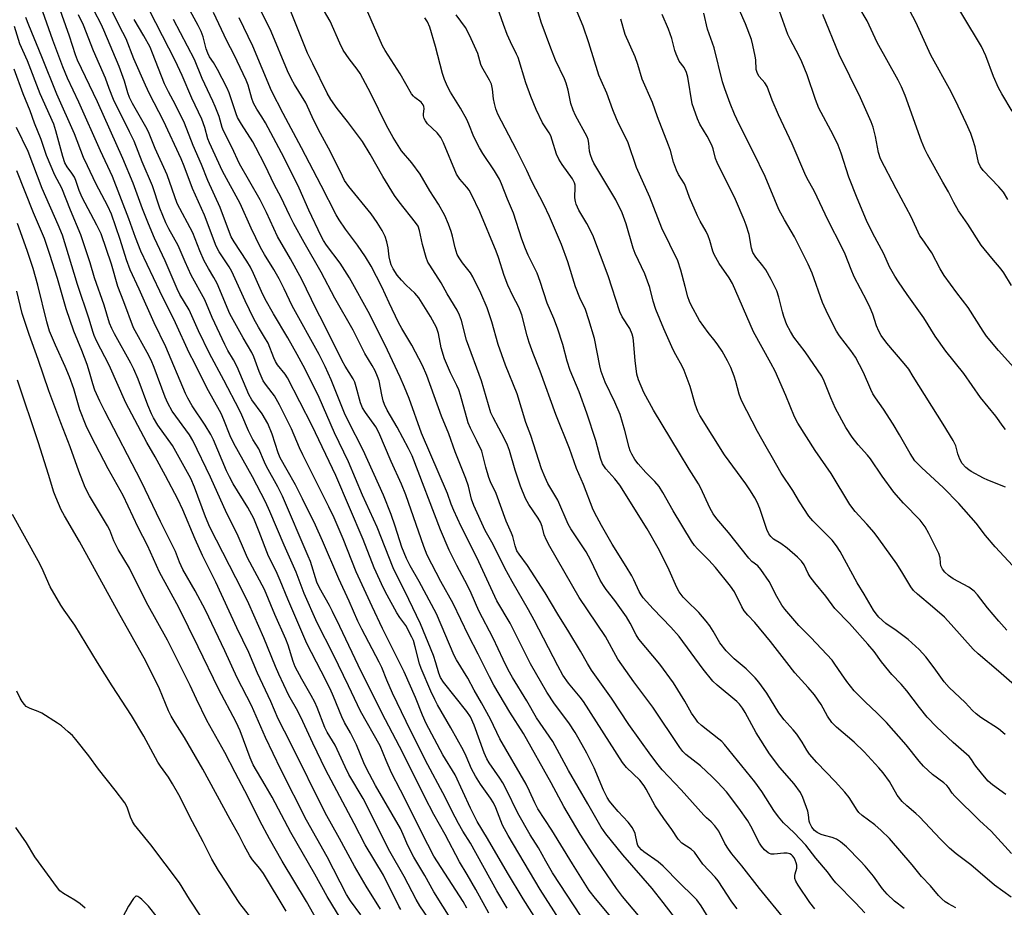
# Model space of a CAD drawing. Units: inches. Extents: x 1255770 to 1261770, y 585450 to 589450.
# Drawn here: x 1256643 to 1256938, y 585664 to 585929 of the extents above; entities that cross this region are included whole.
import ezdxf

# ---------------------------------------------------------------- set-up
doc = ezdxf.new("R2010")
doc.units = ezdxf.units.IN
doc.header["$MEASUREMENT"] = 0
doc.layers.add('Undefined', color=1, linetype='Continuous')

msp = doc.modelspace()

# ---------------------------------------------------------------- linework, layer by layer
at = {"layer": 'Undefined'}
for points, elevation in [([(1256939.99, 585902.01), (1256936.87, 585907.19), (1256935.91, 585908.96), (1256934.37, 585912.37), (1256932.1, 585918.61), (1256930.82, 585921.33), (1256919.68, 585940.02)], 716), ([(1256939.77, 585679.78), (1256933.66, 585686.46), (1256930.22, 585689.67), (1256922.82, 585696.94), (1256922.07, 585697.83), (1256920.95, 585699.5), (1256920.43, 585700.13), (1256919.54, 585700.9), (1256916.17, 585703.38), (1256913.46, 585705.89), (1256912.18, 585707.38), (1256908.26, 585712.3), (1256902.41, 585719.01), (1256899.58, 585721.79), (1256895.96, 585725.13), (1256892.7, 585728.45), (1256890.51, 585731.21), (1256888.86, 585733.54), (1256886.95, 585736.46), (1256886.07, 585737.6), (1256879.74, 585744.39), (1256876.14, 585747.97), (1256871.89, 585752.94), (1256871.05, 585754.13), (1256869.54, 585756.72), (1256867.24, 585761.19), (1256864.76, 585764.76), (1256863.82, 585765.84), (1256862.07, 585767.18), (1256861.11, 585768.17), (1256855.05, 585775.89), (1256851.59, 585779.96), (1256850.46, 585781.49), (1256849.48, 585783.28), (1256846.79, 585789.17), (1256846.13, 585790.44), (1256843.27, 585794.8), (1256840.35, 585799.56), (1256832.66, 585812.53), (1256829.71, 585817.73), (1256828.09, 585821.55), (1256827.6, 585823.22), (1256827.08, 585827.36), (1256826.64, 585833.28), (1256826.52, 585834.15), (1256826.22, 585835.26), (1256825.51, 585836.96), (1256823.27, 585840.44), (1256822.56, 585841.9), (1256819.01, 585852.66), (1256814.41, 585864.91), (1256812.63, 585868.35), (1256810.3, 585872.4), (1256809.45, 585874.2), (1256809.23, 585874.98), (1256809.07, 585876.02), (1256809.18, 585879.31), (1256809.14, 585879.85), (1256808.98, 585880.54), (1256808.33, 585881.73), (1256805.24, 585886), (1256804.24, 585887.66), (1256803.59, 585889.17), (1256802.3, 585893.34), (1256801.84, 585894.58), (1256801.35, 585895.51), (1256799.43, 585898.55), (1256797.5, 585902.55), (1256795.91, 585906.39), (1256794.36, 585910.49), (1256792.08, 585918.04), (1256791.63, 585919.1), (1256789.79, 585922.77), (1256788.85, 585924.93), (1256787.71, 585927.93), (1256784.85, 585936.23)], 694), ([(1256938.14, 585697.44), (1256934.14, 585700.35), (1256932.85, 585701.45), (1256931.67, 585702.73), (1256929.49, 585705.4), (1256928.81, 585706.33), (1256927.81, 585707.93), (1256927.13, 585708.78), (1256922.32, 585712.98), (1256917.35, 585717.69), (1256914.51, 585720.59), (1256912.21, 585723.48), (1256908.49, 585728.5), (1256906.79, 585730.45), (1256903.97, 585733.36), (1256903.03, 585734.43), (1256900.87, 585737.11), (1256898.64, 585740.2), (1256896.83, 585742.4), (1256891.27, 585748.64), (1256886.89, 585753.08), (1256884.23, 585756.75), (1256880.93, 585760.78), (1256879.53, 585762.6), (1256878.96, 585763.58), (1256877.76, 585766.14), (1256876.96, 585767.29), (1256875.73, 585768.5), (1256872.68, 585771.19), (1256870.75, 585772.61), (1256868.56, 585773.91), (1256867.76, 585774.62), (1256867.16, 585775.5), (1256866.55, 585776.72), (1256864.44, 585783.09), (1256863.63, 585784.97), (1256862.97, 585786.23), (1256861.65, 585788.33), (1256860.21, 585790.43), (1256853.85, 585799.08), (1256846.49, 585810.87), (1256845.9, 585812.12), (1256845.08, 585814.26), (1256843.57, 585819.56), (1256841.77, 585824.4), (1256841.15, 585825.7), (1256839.3, 585829.01), (1256838.53, 585830.53), (1256835.74, 585836.81), (1256833.3, 585842.62), (1256832.53, 585845.12), (1256831.49, 585849.19), (1256830.85, 585851.15), (1256830.01, 585853.35), (1256827.17, 585859.39), (1256826.49, 585861), (1256824.42, 585868.31), (1256823.26, 585871.52), (1256821.31, 585875.43), (1256815.61, 585884.9), (1256814.74, 585886.47), (1256814.25, 585887.55), (1256813.76, 585888.92), (1256813.46, 585890.04), (1256813.3, 585892.44), (1256813.07, 585893.49), (1256812.72, 585894.28), (1256809.26, 585900.75), (1256808.52, 585902.34), (1256807.9, 585904.29), (1256807.11, 585908.29), (1256806.49, 585910.41), (1256805.95, 585911.73), (1256803.31, 585917.31), (1256801.86, 585920.86), (1256799.03, 585928.7), (1256796.92, 585935.98)], 696), ([(1256937.95, 585806.71), (1256937.25, 585807.56), (1256935.13, 585810.73), (1256930.55, 585816.25), (1256925.57, 585823.44), (1256920.11, 585830.13), (1256916.97, 585834.67), (1256913.55, 585840.14), (1256908.55, 585847.08), (1256905.94, 585850.91), (1256904.86, 585852.64), (1256903.3, 585855.44), (1256901.54, 585859.32), (1256898.16, 585865.57), (1256896.36, 585869.29), (1256893.61, 585875.91), (1256891.14, 585882.25), (1256888.8, 585889.4), (1256887.86, 585891.87), (1256886.38, 585894.95), (1256882.12, 585902.88), (1256881.08, 585905.52), (1256878.58, 585912.91), (1256877.05, 585916.76), (1256876.16, 585918.67), (1256873.59, 585923.34), (1256872.88, 585924.94), (1256869.31, 585934.72)], 708), ([(1256938.68, 585875.56), (1256937.35, 585877.8), (1256936.03, 585879.35), (1256931.32, 585884.2), (1256930.47, 585885.38), (1256929.95, 585886.68), (1256928.88, 585891.29), (1256928.26, 585893.48), (1256927.59, 585895.35), (1256926.25, 585898.44), (1256923.86, 585903.54), (1256921.68, 585907.82), (1256915.64, 585918.74), (1256911.14, 585928.7), (1256906.74, 585936.99)], 714), ([(1256776.73, 585663.35), (1256775.62, 585665.42), (1256766.86, 585678.99), (1256765.03, 585682.48), (1256756.9, 585698.76), (1256754.18, 585703.88), (1256752.55, 585707.57), (1256750.74, 585711.95), (1256744.86, 585722.35), (1256741.31, 585729.91), (1256736.8, 585739.19), (1256731.91, 585748.8), (1256728, 585757.62), (1256725.59, 585763.96), (1256722.06, 585772.04), (1256717.79, 585782.19), (1256716.49, 585785.02), (1256712.6, 585792.52), (1256706.94, 585802.53), (1256705.88, 585804.81), (1256703.97, 585809.63), (1256703.18, 585811.44), (1256698.85, 585819.19), (1256695.3, 585826.45), (1256693.64, 585829.67), (1256689.49, 585838.66), (1256684.81, 585848.16), (1256679.1, 585860.13), (1256677.54, 585864.18), (1256675.54, 585869.79), (1256670.67, 585882.44), (1256667.06, 585890.1), (1256660.54, 585904.69), (1256657.18, 585911.89), (1256655.75, 585915.31), (1256652.79, 585923.3), (1256649.81, 585931.72)], 660), ([(1256783.36, 585661.86), (1256779.47, 585668.98), (1256776.84, 585673.51), (1256774.55, 585677.25), (1256770.24, 585685.47), (1256766.85, 585691.39), (1256764.11, 585696.58), (1256757.53, 585709.85), (1256752.38, 585719.77), (1256745.08, 585734.22), (1256738.74, 585747.75), (1256736.55, 585752.17), (1256735.6, 585753.98), (1256732.59, 585759.27), (1256731.87, 585761.02), (1256729.88, 585767.17), (1256729.28, 585768.81), (1256721.58, 585786.72), (1256720.15, 585789.52), (1256716.73, 585795.61), (1256716.12, 585796.88), (1256714.43, 585800.9), (1256712.67, 585803.75), (1256711.37, 585806.26), (1256709.37, 585811), (1256708.64, 585812.52), (1256704.01, 585821.5), (1256699.69, 585829.47), (1256696.41, 585836.19), (1256693.63, 585842.48), (1256690.85, 585847.16), (1256690, 585848.81), (1256686.46, 585857.22), (1256683.18, 585864.03), (1256681.39, 585868.27), (1256679.6, 585872.74), (1256676.81, 585880.45), (1256673.76, 585887.85), (1256666.17, 585904.78), (1256660.17, 585917.31), (1256659.6, 585918.84), (1256657.81, 585924.5), (1256654.52, 585933.77)], 662), ([(1256799.99, 585656.05), (1256793.56, 585666.2), (1256788.91, 585673.97), (1256782.93, 585684.27), (1256779.84, 585689.34), (1256777.85, 585693.31), (1256773.24, 585703.28), (1256769.59, 585709.25), (1256764.58, 585718.71), (1256763.44, 585721.19), (1256761.32, 585726.5), (1256757.94, 585734.09), (1256751.51, 585747.12), (1256748.37, 585753.7), (1256743.59, 585764.11), (1256739.69, 585773.98), (1256736.98, 585780.25), (1256735.43, 585783.59), (1256727.64, 585799.13), (1256726.66, 585801.22), (1256724.27, 585806.85), (1256720.68, 585814.13), (1256719.18, 585816.8), (1256716.71, 585819.9), (1256715.79, 585821.29), (1256714.54, 585824.1), (1256712.95, 585828.49), (1256712.39, 585829.78), (1256709.73, 585834.16), (1256705.8, 585841.37), (1256701.95, 585850.42), (1256700.99, 585852.25), (1256699.37, 585854.92), (1256698.13, 585857.17), (1256696.84, 585860.16), (1256694.67, 585865.6), (1256690.05, 585874.33), (1256687.02, 585882.94), (1256683.46, 585890.82), (1256681.43, 585895.79), (1256680.64, 585897.3), (1256676.63, 585904.33), (1256675.7, 585906.14), (1256675.23, 585907.49), (1256674.29, 585910.94), (1256672.61, 585915.4), (1256668.06, 585926.23), (1256667.23, 585928.01), (1256665.17, 585932.01)], 666), ([(1256804.42, 585660.05), (1256798.66, 585668.94), (1256789.06, 585685.11), (1256787.44, 585688.26), (1256785.41, 585693.38), (1256784.69, 585694.92), (1256783.85, 585696.3), (1256780.86, 585700.52), (1256779.32, 585702.87), (1256778.17, 585705.1), (1256776.56, 585708.85), (1256775.69, 585710.63), (1256771.99, 585717.39), (1256767.96, 585724.27), (1256767.12, 585725.82), (1256765.93, 585728.4), (1256763.01, 585735.16), (1256762.59, 585736.51), (1256761.31, 585741.62), (1256760.72, 585743.5), (1256760.31, 585744.54), (1256758.49, 585748.06), (1256756.69, 585750.45), (1256755.81, 585751.82), (1256752.85, 585757.11), (1256751.78, 585759.23), (1256749.02, 585765.23), (1256745.65, 585773.79), (1256737.51, 585792.95), (1256730.47, 585807.75), (1256723.02, 585822.16), (1256722.32, 585823.26), (1256720.09, 585826.01), (1256719.42, 585827.05), (1256718.91, 585828.2), (1256717.24, 585832.5), (1256716.19, 585834.38), (1256714.34, 585837.29), (1256712.99, 585839.79), (1256710.32, 585845.24), (1256706.39, 585854), (1256705.57, 585855.4), (1256702.62, 585859.9), (1256701.65, 585861.62), (1256698.15, 585870.84), (1256694.61, 585878.81), (1256692.09, 585885.57), (1256691.2, 585887.72), (1256685.96, 585899.11), (1256681.75, 585907.22), (1256680.53, 585909.74), (1256677.07, 585917.71), (1256674.74, 585923.64), (1256672.71, 585927.47), (1256669.46, 585934.11)], 668), ([(1256937.93, 585715.36), (1256935.91, 585717.04), (1256930.61, 585720.51), (1256929.21, 585721.53), (1256928.14, 585722.54), (1256925.93, 585724.91), (1256921.14, 585729.44), (1256919.62, 585731.14), (1256916.68, 585735.3), (1256914.14, 585738.61), (1256913.18, 585739.75), (1256912.14, 585740.81), (1256908.83, 585743.8), (1256905.31, 585746.47), (1256902.18, 585748.66), (1256900.1, 585750.48), (1256899.25, 585751.5), (1256898.47, 585752.61), (1256895.73, 585757.44), (1256893.57, 585760.83), (1256888.48, 585770.17), (1256887.45, 585771.9), (1256886.07, 585773.54), (1256880.27, 585779.38), (1256879.1, 585780.71), (1256876.3, 585785.06), (1256874.36, 585788.42), (1256870.81, 585793.61), (1256868.22, 585798.22), (1256866.31, 585801.46), (1256863.76, 585806.11), (1256858.98, 585815.35), (1256858.23, 585817.28), (1256857.29, 585821.03), (1256856.79, 585822.7), (1256855.8, 585825.21), (1256854.76, 585827.29), (1256853.14, 585830.11), (1256851.88, 585832.03), (1256851.06, 585833.16), (1256848.98, 585835.73), (1256846.39, 585839.35), (1256843.87, 585843.91), (1256843.4, 585844.97), (1256842.94, 585846.37), (1256842.06, 585849.49), (1256840.83, 585854.43), (1256839.88, 585857.22), (1256835.12, 585866.93), (1256831.52, 585876.28), (1256827.55, 585885.13), (1256825.08, 585892.48), (1256824.28, 585894.23), (1256822.23, 585898.09), (1256821.49, 585899.68), (1256820.42, 585902.42), (1256818.66, 585907.36), (1256816.94, 585911.16), (1256816.29, 585912.81), (1256813.24, 585922.51), (1256811.58, 585927.44), (1256809.23, 585932.92)], 698), ([(1256937.96, 585789.42), (1256932.69, 585791.49), (1256931.38, 585792.09), (1256927.72, 585794.1), (1256926.97, 585794.59), (1256926.14, 585795.3), (1256925.03, 585796.52), (1256924.32, 585797.78), (1256923.68, 585799.39), (1256923.08, 585801.83), (1256922.31, 585803.37), (1256919.35, 585808.33), (1256910.39, 585822.61), (1256909.01, 585824.72), (1256907.68, 585826.48), (1256902.46, 585832.52), (1256900.78, 585834.88), (1256900.09, 585836.15), (1256899.42, 585837.75), (1256898.27, 585841.2), (1256897.5, 585843.08), (1256896.5, 585845.2), (1256892.71, 585852.45), (1256891.77, 585854.61), (1256889.95, 585859.2), (1256889.12, 585861.04), (1256884.83, 585869.49), (1256880.8, 585877.99), (1256878.54, 585882.04), (1256877.9, 585883.35), (1256874.1, 585892.21), (1256870, 585900.91), (1256868.18, 585905.28), (1256866.61, 585909.43), (1256865.96, 585910.5), (1256864.25, 585912.36), (1256863.73, 585913.26), (1256863.38, 585914.51), (1256863.21, 585917.33), (1256863.05, 585918.5), (1256862.37, 585921.72), (1256861.91, 585923.44), (1256860.15, 585928.12), (1256858.3, 585932.41)], 706), ([(1256939.83, 585849.85), (1256937.53, 585853.57), (1256936.68, 585854.73), (1256933.86, 585858.02), (1256930.69, 585861.93), (1256926.69, 585868.19), (1256923.94, 585872.14), (1256922.52, 585874.67), (1256920.91, 585877.89), (1256919.2, 585880.78), (1256914.65, 585889.02), (1256913.87, 585890.61), (1256912.84, 585893.07), (1256907.96, 585906.66), (1256906.87, 585909.34), (1256905.88, 585911.32), (1256899.57, 585922.56), (1256896.54, 585929.05), (1256894.13, 585933.22)], 712), ([(1256772.29, 585659.67), (1256766.88, 585668.3), (1256764.16, 585673.16), (1256760.83, 585678.7), (1256759.1, 585682.14), (1256757.72, 585685.43), (1256756.87, 585687.21), (1256749.43, 585700.15), (1256746.68, 585705.21), (1256745.87, 585706.93), (1256743.75, 585712.29), (1256741.89, 585715.85), (1256740.12, 585718.96), (1256739.28, 585720.65), (1256736.83, 585726.71), (1256735.8, 585729.01), (1256733.17, 585734.31), (1256728.84, 585742.58), (1256723.14, 585755.9), (1256720.89, 585761.53), (1256719.65, 585764.24), (1256717.35, 585768.82), (1256714.6, 585776.07), (1256712.95, 585780.01), (1256711.17, 585783.31), (1256706.79, 585790.42), (1256705.64, 585792.51), (1256704.77, 585794.35), (1256700.89, 585803.61), (1256700.14, 585805.2), (1256698.44, 585807.98), (1256694.54, 585813.79), (1256693.24, 585816.07), (1256692.52, 585817.51), (1256686.64, 585831.49), (1256683.12, 585838.68), (1256678.66, 585848.71), (1256675.97, 585854.54), (1256674.88, 585857.45), (1256672.96, 585863.54), (1256670.39, 585871.13), (1256669.25, 585873.6), (1256665.62, 585880.35), (1256663.19, 585885.62), (1256661.93, 585888.18), (1256659.28, 585895.19), (1256654.01, 585907.06), (1256649.54, 585918.3), (1256645.58, 585927.8), (1256644.75, 585930.03)], 658), ([(1256788.83, 585663.4), (1256785.76, 585668.62), (1256777.79, 585682.82), (1256775.55, 585686.46), (1256774.28, 585688.72), (1256772.23, 585692.53), (1256770.31, 585696.37), (1256764.3, 585707.8), (1256758.56, 585719.22), (1256754.48, 585727.75), (1256752.75, 585731.67), (1256751.24, 585735.46), (1256750.53, 585737.04), (1256745.25, 585746.95), (1256744.11, 585749.26), (1256741.47, 585755.32), (1256738.43, 585761.97), (1256733.54, 585773.4), (1256731.42, 585778.03), (1256727.55, 585785.98), (1256725.39, 585790.15), (1256722.96, 585794.55), (1256720.82, 585798.18), (1256720.25, 585799.68), (1256718.48, 585805.26), (1256717.12, 585808.53), (1256715.5, 585811.38), (1256712.41, 585815.56), (1256711.44, 585817.15), (1256707.99, 585825.45), (1256706.88, 585827.57), (1256705.2, 585830.34), (1256704.26, 585832.11), (1256700.48, 585840.24), (1256698.26, 585845.53), (1256694.22, 585852.88), (1256692.38, 585856.9), (1256690.35, 585861.79), (1256687.55, 585866.77), (1256686.65, 585868.6), (1256684.85, 585872.93), (1256682.62, 585879.62), (1256679.54, 585886.86), (1256677.13, 585892.98), (1256675.79, 585895.84), (1256670.93, 585905.51), (1256669.62, 585908.78), (1256668.51, 585911.91), (1256664.94, 585920.04), (1256661.95, 585927.8), (1256660.44, 585930.84)], 664), ([(1256811, 585660.91), (1256802.37, 585673.96), (1256800.34, 585677.43), (1256798.16, 585681.42), (1256795.67, 585685.36), (1256791.96, 585691.8), (1256788.49, 585699.05), (1256787.54, 585700.86), (1256786.6, 585702.34), (1256783.41, 585706.9), (1256782.69, 585708.1), (1256781.9, 585709.93), (1256778.91, 585718.22), (1256777.79, 585720.62), (1256776.69, 585722.23), (1256769.7, 585731.09), (1256768.84, 585732.45), (1256768.31, 585733.7), (1256767.45, 585736.86), (1256766.74, 585739.03), (1256762.85, 585748.5), (1256759.35, 585755.76), (1256754.64, 585765.25), (1256749.85, 585777.44), (1256745.46, 585786.99), (1256741.26, 585797.04), (1256737.16, 585805.74), (1256732.54, 585816.32), (1256728.32, 585824.73), (1256725.95, 585829.17), (1256723.15, 585834.12), (1256718.88, 585841.3), (1256716.33, 585845.75), (1256715.23, 585847.99), (1256712.89, 585853.45), (1256711.95, 585855.31), (1256710.9, 585857.1), (1256707.11, 585862.84), (1256706.19, 585864.41), (1256705.63, 585865.7), (1256702.9, 585873.16), (1256699.19, 585881.27), (1256697.28, 585886), (1256694.85, 585891.73), (1256692.17, 585898.39), (1256689.52, 585903.94), (1256687.4, 585907.8), (1256686.22, 585910.17), (1256682.66, 585919.34), (1256681.88, 585921.16), (1256680.08, 585924.51), (1256677.09, 585929.45)], 670), ([(1256923.15, 585663.47), (1256920.9, 585664.66), (1256919.95, 585665.26), (1256918.9, 585666.17), (1256917.93, 585667.19), (1256915.59, 585670.03), (1256912.82, 585672.91), (1256910.01, 585676.31), (1256903.24, 585684.22), (1256900.79, 585686.64), (1256898.89, 585688.38), (1256895.13, 585691.13), (1256894.11, 585692.06), (1256893.63, 585692.68), (1256891.15, 585696.47), (1256889.92, 585698.1), (1256887, 585701.28), (1256881.5, 585706.96), (1256879.32, 585709.48), (1256878.51, 585710.68), (1256877.16, 585713.1), (1256875.53, 585715.47), (1256874.45, 585716.8), (1256871.74, 585719.74), (1256870.11, 585721.86), (1256866.55, 585727.75), (1256864.19, 585731.06), (1256863.02, 585732.37), (1256860.32, 585735.08), (1256856.75, 585738.08), (1256854.41, 585740.46), (1256852.48, 585742.84), (1256850.49, 585746.33), (1256849.44, 585747.93), (1256848.39, 585749.34), (1256846.16, 585751.88), (1256842.45, 585755.45), (1256841.5, 585756.51), (1256840.34, 585758.14), (1256839.59, 585759.35), (1256837.32, 585764.57), (1256835.49, 585768.27), (1256833.98, 585771.18), (1256830.69, 585776.96), (1256822.51, 585790.04), (1256821.03, 585791.96), (1256818.31, 585794.9), (1256817.32, 585796.44), (1256816.7, 585798.11), (1256815.34, 585803.38), (1256812.67, 585811.6), (1256810.34, 585817.93), (1256807.71, 585824.39), (1256806.8, 585827.17), (1256805.43, 585832.1), (1256803.84, 585837.03), (1256802.73, 585839.92), (1256800.78, 585844.47), (1256798.71, 585851), (1256797.79, 585853.48), (1256795.08, 585858.92), (1256794.26, 585860.75), (1256793.23, 585863.65), (1256790.71, 585871.45), (1256788.91, 585875.7), (1256787.15, 585880.27), (1256786.49, 585881.6), (1256784.97, 585884.17), (1256781.52, 585889.34), (1256780.49, 585891.05), (1256778.81, 585894.34), (1256777.32, 585898.15), (1256776.71, 585899.46), (1256774.79, 585902.91), (1256771.8, 585907.69), (1256770.91, 585909.41), (1256770.09, 585911.47), (1256769.48, 585913.3), (1256767.37, 585921.37), (1256765.66, 585927.14), (1256764.98, 585928.76), (1256764.14, 585929.98)], 690), ([(1256939.68, 585666.67), (1256934.73, 585670.26), (1256927.6, 585676.32), (1256923.21, 585679.68), (1256921.25, 585681.32), (1256918.58, 585684.04), (1256912.27, 585690.75), (1256911.18, 585691.75), (1256908.44, 585693.99), (1256907.04, 585695.33), (1256905.6, 585697.21), (1256903.22, 585701.29), (1256901.39, 585703.87), (1256900.08, 585705.43), (1256895.68, 585710.2), (1256892.72, 585713.12), (1256887.38, 585717.57), (1256886, 585718.98), (1256884.75, 585720.89), (1256882.8, 585724.35), (1256880.86, 585727.22), (1256878.93, 585729.49), (1256874.97, 585733.89), (1256872.54, 585736.89), (1256867.62, 585743.26), (1256862.91, 585748.91), (1256860.87, 585751.09), (1256859.79, 585752.41), (1256859.04, 585753.59), (1256856.82, 585758.13), (1256855.69, 585759.83), (1256851.16, 585765.39), (1256849.18, 585767.54), (1256845.74, 585770.96), (1256844.84, 585772.01), (1256844.01, 585773.25), (1256838.5, 585782.39), (1256835.36, 585787.87), (1256834.28, 585789.58), (1256833.05, 585791.14), (1256830.34, 585793.87), (1256827.98, 585796.44), (1256827, 585797.75), (1256826.12, 585799.27), (1256825.66, 585800.28), (1256825.3, 585801.32), (1256824.05, 585806.42), (1256822.6, 585811.2), (1256821.08, 585814.83), (1256818.19, 585820.84), (1256816.97, 585824.09), (1256816.52, 585825.78), (1256814.91, 585833.97), (1256813.29, 585839.5), (1256812.22, 585842.58), (1256810.6, 585846.09), (1256809.25, 585849.38), (1256806.96, 585856.89), (1256805.11, 585862.06), (1256801.48, 585870.48), (1256799.81, 585874.04), (1256796.21, 585880.96), (1256794.66, 585884.27), (1256791.59, 585890.43), (1256788.19, 585896.88), (1256786.04, 585901.14), (1256785.45, 585902.71), (1256785.01, 585904.28), (1256784.74, 585905.74), (1256784.46, 585908.55), (1256784.09, 585910.06), (1256783.48, 585911.3), (1256781.2, 585915.23), (1256780.92, 585916), (1256780.02, 585919.29), (1256777.57, 585924.74), (1256776.35, 585927.03), (1256773.51, 585930.86)], 692), ([(1256946.16, 585725.39), (1256935.87, 585734.38), (1256929.78, 585739.52), (1256928.36, 585740.96), (1256921.74, 585748.29), (1256919.69, 585750.47), (1256916.18, 585753.64), (1256911.67, 585757.35), (1256910.5, 585758.52), (1256909.67, 585759.63), (1256907.3, 585763.56), (1256905.43, 585766.45), (1256900.12, 585773.92), (1256898.63, 585775.85), (1256896.52, 585778.36), (1256892.99, 585782.19), (1256891.41, 585784.25), (1256885.84, 585793.55), (1256881.05, 585800.42), (1256875.79, 585808.55), (1256874.83, 585810.47), (1256872.23, 585816.87), (1256869.07, 585824.17), (1256867.79, 585826.6), (1256862.54, 585835.93), (1256856.22, 585850.38), (1256855.27, 585852.08), (1256852.32, 585856.39), (1256850.76, 585859.09), (1256850.34, 585860.11), (1256849.52, 585863.29), (1256849.02, 585864.63), (1256848.35, 585865.96), (1256846.59, 585869.05), (1256845.83, 585870.62), (1256843.37, 585876.2), (1256842.3, 585879.29), (1256841.89, 585880.25), (1256840.13, 585883.01), (1256839.47, 585884.31), (1256838.64, 585886.78), (1256837.7, 585890.25), (1256837.13, 585891.87), (1256833.81, 585900.26), (1256832.28, 585904.64), (1256829.23, 585911.57), (1256827.9, 585916.02), (1256827.13, 585918.23), (1256824.18, 585924.92), (1256822.82, 585929.51)], 700), ([(1256938.4, 585746.61), (1256935.98, 585749.35), (1256932.65, 585753.28), (1256929.63, 585757.17), (1256928.62, 585758.26), (1256927, 585759.44), (1256922.31, 585761.96), (1256920.92, 585762.99), (1256919.85, 585763.94), (1256919.17, 585764.86), (1256918.68, 585765.89), (1256918.52, 585766.7), (1256918.4, 585768.31), (1256918, 585769.56), (1256915.06, 585775.57), (1256913.97, 585777.58), (1256912.48, 585779.51), (1256907.46, 585784.66), (1256904.6, 585787.94), (1256901.1, 585792.73), (1256897.62, 585797.91), (1256896.71, 585799), (1256893.84, 585802.14), (1256892.05, 585804.38), (1256890.2, 585807.34), (1256887.09, 585812.97), (1256885.66, 585816.2), (1256883.74, 585821.13), (1256883, 585822.69), (1256878.02, 585829.9), (1256874.59, 585834.36), (1256873.59, 585836.02), (1256872.57, 585838.08), (1256871.67, 585840.53), (1256871.26, 585841.9), (1256870.17, 585846.29), (1256869.51, 585848.2), (1256867.83, 585851.64), (1256866.2, 585854.46), (1256865.33, 585855.71), (1256863.21, 585858.27), (1256862.4, 585859.64), (1256861.96, 585861.03), (1256861.21, 585865.04), (1256860.39, 585867.83), (1256859.79, 585869.46), (1256857.12, 585875.53), (1256851.63, 585886.64), (1256851.19, 585887.85), (1256850.49, 585890.77), (1256850.07, 585891.86), (1256848.67, 585894.49), (1256846.5, 585898.15), (1256845.78, 585899.74), (1256844.65, 585902.79), (1256844.22, 585904.2), (1256842.86, 585912.22), (1256842.53, 585913.59), (1256841.75, 585915.09), (1256840.34, 585917), (1256839.39, 585919.04), (1256839.02, 585920.12), (1256838.06, 585923.78), (1256837.09, 585926.59), (1256835.23, 585930.94)], 702), ([(1256945.5, 585760.17), (1256934.87, 585771.54), (1256932.05, 585774.92), (1256929.18, 585778.62), (1256924.02, 585784.49), (1256919.33, 585789.36), (1256912.92, 585795.21), (1256911.64, 585796.47), (1256910.87, 585797.34), (1256909.46, 585799.47), (1256906.3, 585805.14), (1256904.39, 585808.3), (1256901.44, 585812.8), (1256899.06, 585816.19), (1256898.3, 585817.4), (1256897.65, 585818.64), (1256895.44, 585823.76), (1256893.05, 585828.37), (1256891.68, 585830.35), (1256888.25, 585834.77), (1256887.41, 585836.11), (1256884.84, 585841.24), (1256883.24, 585844.76), (1256880.1, 585853.5), (1256878.96, 585856.19), (1256874.86, 585864.36), (1256871.81, 585869.44), (1256870.13, 585872.56), (1256866, 585882.48), (1256862.54, 585889.65), (1256858.25, 585898.14), (1256856.87, 585901.07), (1256855.52, 585904.29), (1256853.94, 585908.68), (1256853.28, 585910.81), (1256850.76, 585920.95), (1256848.74, 585926.52), (1256847.66, 585931.37)], 704), ([(1256941.37, 585824.28), (1256935.89, 585830.39), (1256932.35, 585834.67), (1256931.34, 585836.13), (1256926.78, 585843.24), (1256923.41, 585847.58), (1256919.62, 585852.79), (1256918.46, 585854.76), (1256915.97, 585859.59), (1256913.01, 585863.74), (1256912.39, 585864.72), (1256909.74, 585870.41), (1256905.23, 585878.74), (1256900.59, 585887.73), (1256899.95, 585889.58), (1256899.03, 585894.45), (1256898.33, 585897.2), (1256897.79, 585898.8), (1256894.61, 585906.01), (1256888.23, 585919), (1256883.26, 585930.99)], 710), ([(1256765.23, 585660.32), (1256762.68, 585664.08), (1256761.54, 585666.02), (1256757.97, 585672.88), (1256753.65, 585680.39), (1256745.66, 585696.18), (1256741.44, 585703.4), (1256740.3, 585705.69), (1256737.28, 585712.16), (1256734.89, 585716.08), (1256734.26, 585717.48), (1256731.94, 585723.44), (1256731.24, 585725.03), (1256730.17, 585727.08), (1256727.3, 585731.91), (1256725.33, 585735.65), (1256724.75, 585737.24), (1256723.24, 585742.1), (1256722.56, 585743.96), (1256719.28, 585751.34), (1256716.15, 585758.79), (1256711.06, 585768.32), (1256710.14, 585770.33), (1256708.02, 585775.5), (1256704.9, 585781.54), (1256699.98, 585792.43), (1256694.72, 585803.4), (1256693.69, 585805.1), (1256688.56, 585812.14), (1256687.17, 585814.59), (1256686.37, 585816.4), (1256683.1, 585825.28), (1256682.21, 585827.42), (1256681.08, 585829.74), (1256676.96, 585837.1), (1256674.07, 585844.92), (1256672.25, 585849.48), (1256670.33, 585856.23), (1256667.21, 585865.25), (1256666.01, 585867.86), (1256661.62, 585876.13), (1256660.69, 585878.3), (1256659.71, 585881.26), (1256659.3, 585882.23), (1256658.52, 585883.47), (1256657.07, 585885.35), (1256656.43, 585886.55), (1256655.8, 585888.42), (1256653.69, 585896.16), (1256653.05, 585898.13), (1256648.96, 585907.16), (1256645.24, 585917.03), (1256642.92, 585922.21), (1256641.36, 585927.34)], 656), ([(1256756.99, 585662.94), (1256756.34, 585663.98), (1256751.79, 585673.3), (1256746.25, 585682.38), (1256742.97, 585688.73), (1256734.38, 585704.87), (1256730.58, 585712.75), (1256727.67, 585719.29), (1256726.13, 585722.34), (1256723.45, 585727.06), (1256720.43, 585733.46), (1256719.44, 585735.72), (1256715.91, 585744.34), (1256711.43, 585754.46), (1256709.57, 585758.44), (1256699.78, 585777.41), (1256698.47, 585780.52), (1256695.23, 585789.39), (1256694.08, 585791.98), (1256688.66, 585801.9), (1256684.23, 585808.01), (1256682.95, 585810.14), (1256682.35, 585811.37), (1256681.28, 585813.94), (1256678.35, 585821.76), (1256677.05, 585824.75), (1256676.13, 585826.57), (1256671.23, 585835.38), (1256670.45, 585836.94), (1256669.79, 585838.57), (1256668.16, 585843.97), (1256665.3, 585852.09), (1256663.94, 585856.57), (1256661.19, 585864.97), (1256658.06, 585872.34), (1256655.5, 585879), (1256653.35, 585882.83), (1256650.91, 585888.72), (1256649.26, 585893.48), (1256647.28, 585898.39), (1256645.97, 585902.1), (1256643.86, 585907.18), (1256641.22, 585914.6)], 654), ([(1256744.95, 585661.38), (1256741.9, 585665.6), (1256740.74, 585667.48), (1256734.88, 585678.79), (1256728.74, 585689.68), (1256721.02, 585704.87), (1256716.43, 585714.46), (1256712.31, 585724.09), (1256708, 585732.31), (1256704.32, 585740.38), (1256698.49, 585752.58), (1256695.39, 585758.41), (1256691.7, 585764.77), (1256690.72, 585766.93), (1256689.47, 585770.17), (1256688.86, 585771.52), (1256685.03, 585779.18), (1256679.24, 585791.24), (1256668.34, 585812.23), (1256666.89, 585815.14), (1256665.41, 585818.5), (1256664.75, 585820.41), (1256663.78, 585823.86), (1256663.03, 585826.2), (1256661.44, 585830.39), (1256659.08, 585836.13), (1256656.74, 585842.84), (1256654.17, 585851.88), (1256651.91, 585859.1), (1256650.3, 585863.93), (1256647.04, 585871.6), (1256641.97, 585884.11)], 650), ([(1256740.17, 585658.22), (1256734.88, 585666.84), (1256731.22, 585673.53), (1256724.07, 585686.05), (1256718.45, 585696.59), (1256716.39, 585700.23), (1256712.78, 585706.32), (1256711.85, 585708.38), (1256708.87, 585716.44), (1256707.7, 585719.05), (1256702.37, 585729.02), (1256696.33, 585741.58), (1256690.52, 585753.41), (1256684.7, 585763.95), (1256681.16, 585772), (1256678.3, 585777.34), (1256673.8, 585786.9), (1256669.39, 585794.9), (1256664.26, 585804.66), (1256662.73, 585807.78), (1256660.86, 585812.61), (1256659.05, 585818.83), (1256657.73, 585822.5), (1256656.47, 585825.6), (1256653.56, 585831.9), (1256651.8, 585836.18), (1256650.96, 585838.97), (1256648.34, 585849.9), (1256646.93, 585854.9), (1256645.14, 585860.3), (1256642.19, 585868.37)], 648), ([(1256733.14, 585657.6), (1256728.78, 585665.35), (1256721.45, 585677.48), (1256717.63, 585684.17), (1256714.77, 585689.57), (1256711.26, 585696.61), (1256707.33, 585703.96), (1256704.25, 585709.95), (1256698.9, 585719.59), (1256695.77, 585725.94), (1256693.94, 585730.02), (1256687.15, 585743.67), (1256680.84, 585754.94), (1256675.72, 585765.2), (1256672.38, 585770.77), (1256671.09, 585773.37), (1256669.82, 585776.51), (1256669.19, 585777.82), (1256663.76, 585786.88), (1256662.45, 585789.34), (1256660.55, 585794.19), (1256658.02, 585801.55), (1256655.18, 585808.74), (1256651.58, 585818.32), (1256648.43, 585827.62), (1256645.67, 585835.16), (1256643.64, 585841.42), (1256642.06, 585848.12)], 646), ([(1256722.65, 585662.51), (1256715.82, 585673.72), (1256714.76, 585675.26), (1256712.54, 585677.85), (1256711.75, 585679.01), (1256710.03, 585682.12), (1256708.62, 585685.15), (1256705.88, 585689.96), (1256697.73, 585705), (1256692.25, 585714.45), (1256689.41, 585718.87), (1256688.21, 585720.87), (1256687.43, 585722.45), (1256684.72, 585729.09), (1256680.61, 585737.29), (1256672.4, 585751.95), (1256660.73, 585773.13), (1256656.25, 585780.82), (1256655.31, 585782.63), (1256653.66, 585786.39), (1256653.05, 585787.97), (1256651.53, 585793.21), (1256648.51, 585802.75), (1256642.24, 585821.42)], 644), ([(1256713.5, 585658.82), (1256708.78, 585664.77), (1256706.9, 585667.63), (1256704.7, 585671.18), (1256702.34, 585674.62), (1256700.38, 585678.04), (1256697.78, 585683.27), (1256694.58, 585689.19), (1256690.49, 585697.34), (1256688.63, 585700.65), (1256687.41, 585702.65), (1256684.98, 585705.91), (1256684.19, 585707.11), (1256680.02, 585714.91), (1256676.34, 585721.02), (1256670.55, 585729.94), (1256666.13, 585736.94), (1256659.37, 585748.08), (1256656.14, 585752.62), (1256655.21, 585754.08), (1256652.03, 585759.61), (1256649.47, 585765.26), (1256648.44, 585767.35), (1256640.69, 585781.23)], 642), ([(1256697.18, 585660.83), (1256693.72, 585666.09), (1256690.73, 585670.93), (1256682.08, 585682.31), (1256678.1, 585687.19), (1256677.24, 585688.33), (1256676.67, 585689.34), (1256676.06, 585690.66), (1256675.05, 585693.63), (1256674.3, 585694.87), (1256671.42, 585698.69), (1256666.49, 585704.99), (1256663.58, 585709.03), (1256659.65, 585713.93), (1256658.67, 585715.03), (1256657.38, 585716.22), (1256655.39, 585717.94), (1256654.2, 585718.8), (1256649.45, 585721.8), (1256648.4, 585722.29), (1256645.99, 585723.12), (1256644.84, 585723.74), (1256644.27, 585724.33), (1256643.62, 585725.24), (1256643.04, 585726.22), (1256642, 585728.36)], 640), ([(1256662.48, 585663.38), (1256660.99, 585664.66), (1256659.39, 585665.8), (1256655.95, 585667.75), (1256654.91, 585668.61), (1256654.16, 585669.42), (1256647.39, 585678.78), (1256644.93, 585682.95), (1256641.68, 585687.53)], 638), ([(1256684.1, 585660.59), (1256681.47, 585663.95), (1256679.45, 585665.98), (1256678.83, 585666.52), (1256678.22, 585666.92), (1256677.83, 585666.99), (1256677.65, 585666.93), (1256677.29, 585666.64), (1256676.95, 585666.23), (1256675.49, 585663.97), (1256673.61, 585660.6)], 638)]:
    msp.add_lwpolyline(points, dxfattribs=dict(at, elevation=elevation))
for points in [[(1256821.33, 585658.94, 672), (1256815.21, 585666.29, 672), (1256813.33, 585668.71, 672), (1256808.32, 585676.67, 672), (1256802.17, 585686.77, 672), (1256798, 585693.13, 672), (1256797.08, 585694.89, 672), (1256795.52, 585698.44, 672), (1256794.46, 585700.53, 672), (1256786.61, 585714.12, 672), (1256783.77, 585719.95, 672), (1256781.11, 585724.86, 672), (1256778.91, 585728.69, 672), (1256777.06, 585732.2, 672), (1256773.6, 585737.78, 672), (1256772.93, 585738.99, 672), (1256767.67, 585751.53, 672), (1256762.48, 585761.23, 672), (1256759.73, 585765.91, 672), (1256758.63, 585768.05, 672), (1256757.31, 585771.44, 672), (1256755.3, 585777.76, 672), (1256754.08, 585781.26, 672), (1256751.83, 585786.99, 672), (1256745.7, 585800.53, 672), (1256741.21, 585809.33, 672), (1256740.13, 585811.61, 672), (1256736.08, 585821.53, 672), (1256734.29, 585825.59, 672), (1256732.48, 585829.14, 672), (1256724.43, 585843.68, 672), (1256722.08, 585848.84, 672), (1256720.56, 585851.81, 672), (1256718.99, 585854.58, 672), (1256716.17, 585859.11, 672), (1256715, 585861.17, 672), (1256712.13, 585866.98, 672), (1256708.87, 585874.32, 672), (1256703.54, 585884.09, 672), (1256699.65, 585892.48, 672), (1256699.23, 585893.7, 672), (1256698.32, 585897.16, 672), (1256697.43, 585899.61, 672), (1256694.41, 585905.88, 672), (1256691.46, 585912.7, 672), (1256689.44, 585917.15, 672), (1256679.81, 585935.89, 672)], [(1256880.89, 585663.14, 684), (1256879.4, 585665.12, 684), (1256875.97, 585670.22, 684), (1256875.23, 585671.48, 684), (1256874.97, 585672.29, 684), (1256874.91, 585673.12, 684), (1256875, 585673.67, 684), (1256875.53, 585675.32, 684), (1256875.54, 585676.21, 684), (1256875.36, 585676.97, 684), (1256875.06, 585677.73, 684), (1256874.68, 585678.46, 684), (1256874.24, 585679.05, 684), (1256873.89, 585679.38, 684), (1256873.41, 585679.67, 684), (1256872.66, 585679.85, 684), (1256871.61, 585679.83, 684), (1256868.73, 585679.52, 684), (1256867.89, 585679.54, 684), (1256867.39, 585679.7, 684), (1256866.94, 585679.97, 684), (1256865.89, 585680.88, 684), (1256864.95, 585681.92, 684), (1256864.35, 585682.86, 684), (1256861.76, 585687.96, 684), (1256860.85, 585689.51, 684), (1256858.21, 585693.33, 684), (1256854.49, 585698.17, 684), (1256851.82, 585701.08, 684), (1256850.16, 585702.74, 684), (1256846.65, 585705.98, 684), (1256842.32, 585709.42, 684), (1256841.39, 585710.33, 684), (1256840.45, 585711.49, 684), (1256832.43, 585723.54, 684), (1256826.76, 585731.18, 684), (1256821.96, 585737.98, 684), (1256818.26, 585744.67, 684), (1256810.39, 585756.39, 684), (1256801.53, 585771.67, 684), (1256800.62, 585773.53, 684), (1256799.92, 585775.17, 684), (1256799.31, 585777.69, 684), (1256798.81, 585778.91, 684), (1256798.07, 585780.14, 684), (1256795.26, 585784.21, 684), (1256794.34, 585785.99, 684), (1256792.8, 585789.7, 684), (1256791.17, 585794.47, 684), (1256789.49, 585800.45, 684), (1256788.92, 585802.05, 684), (1256788.04, 585803.91, 684), (1256784.61, 585810.32, 684), (1256783.95, 585811.71, 684), (1256781.14, 585821.28, 684), (1256776.68, 585833.43, 684), (1256775.09, 585839.34, 684), (1256774.54, 585840.95, 684), (1256773.8, 585842.47, 684), (1256770.82, 585847.36, 684), (1256769.03, 585850.64, 684), (1256765.65, 585855.85, 684), (1256765.08, 585856.83, 684), (1256764.59, 585858.18, 684), (1256763.46, 585862.07, 684), (1256763.11, 585863.47, 684), (1256762.61, 585866.26, 684), (1256762.12, 585867.54, 684), (1256761.38, 585868.7, 684), (1256756.49, 585874.83, 684), (1256755.11, 585876.76, 684), (1256751.58, 585882.46, 684), (1256747.78, 585889.17, 684), (1256745.47, 585892.88, 684), (1256740.98, 585898.87, 684), (1256737.89, 585902.78, 684), (1256736, 585905.45, 684), (1256734.89, 585907.44, 684), (1256730.65, 585916.22, 684), (1256728.99, 585919.37, 684), (1256722.81, 585934.84, 684)], [(1256907.69, 585663.3, 688), (1256904.78, 585665.46, 688), (1256902.59, 585667.54, 688), (1256901.2, 585669.19, 688), (1256898.43, 585672.94, 688), (1256896.02, 585675.97, 688), (1256894.6, 585677.5, 688), (1256890.39, 585681.73, 688), (1256888.63, 585683.23, 688), (1256887.43, 585684.03, 688), (1256886.1, 585684.58, 688), (1256883.83, 585685.09, 688), (1256882.8, 585685.41, 688), (1256881.62, 585686.01, 688), (1256880.81, 585686.65, 688), (1256880, 585687.65, 688), (1256879.4, 585688.81, 688), (1256879.22, 585689.45, 688), (1256879.01, 585691.34, 688), (1256878.77, 585692.44, 688), (1256877.32, 585696.5, 688), (1256876.6, 585698.04, 688), (1256874.7, 585700.57, 688), (1256870.4, 585705.47, 688), (1256867.39, 585709.61, 688), (1256863.31, 585715.85, 688), (1256860.06, 585721.95, 688), (1256859.25, 585723.31, 688), (1256858.39, 585724.44, 688), (1256857.6, 585725.24, 688), (1256851.65, 585730.13, 688), (1256850.38, 585731.32, 688), (1256847.45, 585734.98, 688), (1256840.3, 585744.74, 688), (1256837.84, 585747.48, 688), (1256832.48, 585752.96, 688), (1256829.55, 585756.27, 688), (1256828.91, 585757.18, 688), (1256828.37, 585758.16, 688), (1256826.76, 585761.66, 688), (1256826.08, 585762.93, 688), (1256824.48, 585765.63, 688), (1256820.24, 585772.41, 688), (1256817.01, 585777.97, 688), (1256815.62, 585780.56, 688), (1256814.6, 585782.69, 688), (1256811.69, 585790.23, 688), (1256809.61, 585794.99, 688), (1256807.46, 585800.97, 688), (1256803.33, 585811.16, 688), (1256798.73, 585824.2, 688), (1256796.57, 585829.46, 688), (1256795.38, 585832.79, 688), (1256794.79, 585834.72, 688), (1256793.16, 585841, 688), (1256792.74, 585842.34, 688), (1256792.31, 585843.34, 688), (1256790.51, 585846.75, 688), (1256789.03, 585849.94, 688), (1256787.95, 585852.8, 688), (1256786.23, 585858.2, 688), (1256785.56, 585860.06, 688), (1256780.65, 585871.9, 688), (1256778.13, 585877.03, 688), (1256777.41, 585878.32, 688), (1256776.72, 585879.24, 688), (1256774.64, 585881.6, 688), (1256773.61, 585883.17, 688), (1256769.7, 585892.51, 688), (1256768.91, 585894.08, 688), (1256767.82, 585895.53, 688), (1256765, 585898.21, 688), (1256764.32, 585899.09, 688), (1256763.99, 585899.81, 688), (1256763.8, 585900.57, 688), (1256763.77, 585901.11, 688), (1256763.93, 585902.82, 688), (1256763.83, 585903.45, 688), (1256763.65, 585903.87, 688), (1256763.02, 585904.68, 688), (1256761.14, 585906.1, 688), (1256760.72, 585906.5, 688), (1256760.2, 585907.18, 688), (1256756.75, 585913.22, 688), (1256752.33, 585920.12, 688), (1256751.47, 585921.6, 688), (1256744.73, 585937.2, 688)], [(1256839.85, 585659.36, 676), (1256835.53, 585665.06, 676), (1256832.22, 585669.23, 676), (1256823.48, 585679.33, 676), (1256818.37, 585685.65, 676), (1256816.92, 585687.65, 676), (1256812.99, 585694.66, 676), (1256807.15, 585704.6, 676), (1256802.43, 585713.28, 676), (1256797.63, 585720.37, 676), (1256794.71, 585725.42, 676), (1256790.41, 585732.49, 676), (1256789.15, 585734.69, 676), (1256787.62, 585737.79, 676), (1256784.63, 585744.26, 676), (1256780.35, 585752.39, 676), (1256778.04, 585757.74, 676), (1256776.98, 585759.98, 676), (1256773.71, 585766, 676), (1256771.47, 585770.53, 676), (1256768.83, 585776.64, 676), (1256760.33, 585798.85, 676), (1256759.27, 585801.02, 676), (1256755.89, 585807.38, 676), (1256752.9, 585812.5, 676), (1256752.06, 585814.22, 676), (1256751.68, 585815.31, 676), (1256751.24, 585817.03, 676), (1256750.45, 585821.25, 676), (1256749.98, 585822.6, 676), (1256749.29, 585824.23, 676), (1256748.38, 585825.89, 676), (1256746.23, 585829.44, 676), (1256742.71, 585836.42, 676), (1256737.21, 585846.06, 676), (1256733.14, 585853.84, 676), (1256727.99, 585862.72, 676), (1256724.96, 585868.3, 676), (1256723.77, 585870.63, 676), (1256721.08, 585876.34, 676), (1256719.17, 585879.88, 676), (1256716.26, 585885.96, 676), (1256713.6, 585891.11, 676), (1256712.62, 585892.81, 676), (1256709.26, 585898.1, 676), (1256708.06, 585900.14, 676), (1256707.63, 585901.2, 676), (1256705.53, 585907.45, 676), (1256704.89, 585909.13, 676), (1256702.13, 585914.44, 676), (1256700.88, 585916.58, 676), (1256699.74, 585918.31, 676), (1256699.2, 585919.33, 676), (1256698.71, 585920.7, 676), (1256697.79, 585924.23, 676), (1256697.19, 585925.84, 676), (1256696.32, 585927.64, 676), (1256692.67, 585934.26, 676)], [(1256851.88, 585656.04, 678), (1256846.92, 585664.07, 678), (1256845.62, 585665.84, 678), (1256844.51, 585666.99, 678), (1256840.46, 585670.82, 678), (1256835.52, 585676, 678), (1256833.98, 585677.25, 678), (1256829.68, 585680.21, 678), (1256829.03, 585680.8, 678), (1256828.28, 585681.69, 678), (1256827.97, 585682.19, 678), (1256827.71, 585682.83, 678), (1256827.13, 585685.7, 678), (1256826.34, 585687.41, 678), (1256825.02, 585689.17, 678), (1256822.04, 585692.36, 678), (1256820.31, 585694.33, 678), (1256819.44, 585695.43, 678), (1256818.74, 585696.49, 678), (1256817.61, 585698.73, 678), (1256814.86, 585705.36, 678), (1256812.63, 585709.78, 678), (1256810.41, 585713.89, 678), (1256809.21, 585715.93, 678), (1256807.28, 585718.91, 678), (1256802.97, 585724.51, 678), (1256800.69, 585728.08, 678), (1256795.81, 585736.54, 678), (1256789.71, 585748.73, 678), (1256785.76, 585755.4, 678), (1256779.73, 585768.39, 678), (1256775.08, 585777.65, 678), (1256772.8, 585782.41, 678), (1256772.03, 585784.31, 678), (1256770.92, 585787.5, 678), (1256763.14, 585805.64, 678), (1256759.45, 585815.97, 678), (1256758.1, 585819.38, 678), (1256756.81, 585822.33, 678), (1256753.03, 585830.46, 678), (1256747.66, 585841.11, 678), (1256741.64, 585852.08, 678), (1256738.83, 585856.52, 678), (1256734.75, 585861.93, 678), (1256733.83, 585863.31, 678), (1256733.13, 585864.6, 678), (1256729.41, 585872.34, 678), (1256726.52, 585879, 678), (1256722.02, 585888.01, 678), (1256716.45, 585898.51, 678), (1256715.4, 585900.27, 678), (1256713.91, 585902.56, 678), (1256712.91, 585904.39, 678), (1256712.37, 585905.77, 678), (1256711.26, 585909.77, 678), (1256710.62, 585911.32, 678), (1256707.12, 585918.84, 678), (1256704.84, 585923.09, 678), (1256700.93, 585931.55, 678)], [(1256872.02, 585659.92, 682), (1256864.34, 585669.29, 682), (1256859.09, 585676.06, 682), (1256856.03, 585679.68, 682), (1256855.03, 585681.04, 682), (1256853.95, 585682.71, 682), (1256852.13, 585686.41, 682), (1256851, 585688.06, 682), (1256849.88, 585689.26, 682), (1256848.49, 585690.38, 682), (1256847.68, 585691.18, 682), (1256840.92, 585698.77, 682), (1256835.22, 585704.84, 682), (1256833.98, 585706.29, 682), (1256831.78, 585709.22, 682), (1256825.28, 585718.41, 682), (1256820.07, 585726.3, 682), (1256814.07, 585734.59, 682), (1256812.82, 585736.59, 682), (1256810.75, 585740.32, 682), (1256807.29, 585746.15, 682), (1256804.01, 585751.45, 682), (1256800.23, 585757.79, 682), (1256794.88, 585765.95, 682), (1256792.4, 585769.36, 682), (1256791.75, 585770.39, 682), (1256791.16, 585771.9, 682), (1256790.49, 585774.64, 682), (1256790.14, 585775.67, 682), (1256788.5, 585779.23, 682), (1256785.47, 585787.52, 682), (1256783.86, 585791, 682), (1256783.33, 585792.3, 682), (1256782.42, 585795.44, 682), (1256781.57, 585799.05, 682), (1256781.2, 585800.18, 682), (1256779.75, 585803.31, 682), (1256777.82, 585807.06, 682), (1256777.16, 585808.65, 682), (1256774.86, 585816.93, 682), (1256774.34, 585818.56, 682), (1256773.77, 585819.83, 682), (1256771.82, 585823.63, 682), (1256770.02, 585827.81, 682), (1256769.08, 585831.15, 682), (1256768.27, 585835.45, 682), (1256767.65, 585837.21, 682), (1256765.82, 585840.51, 682), (1256762.39, 585846.11, 682), (1256761.18, 585847.5, 682), (1256758.58, 585849.88, 682), (1256757.19, 585851.36, 682), (1256755.92, 585852.89, 682), (1256754.69, 585854.79, 682), (1256754.07, 585856.03, 682), (1256753.73, 585857.05, 682), (1256753.5, 585858.39, 682), (1256753.2, 585861.06, 682), (1256752.81, 585862.92, 682), (1256752.26, 585864.44, 682), (1256751.36, 585866.26, 682), (1256749.9, 585868.65, 682), (1256748.06, 585871.23, 682), (1256741.39, 585879.46, 682), (1256740.13, 585881.29, 682), (1256739.47, 585882.5, 682), (1256735.87, 585889.81, 682), (1256732.9, 585895.31, 682), (1256730.96, 585899.25, 682), (1256728.54, 585904.45, 682), (1256725.11, 585910, 682), (1256724.28, 585911.56, 682), (1256723.09, 585914.08, 682), (1256718.16, 585925.83, 682), (1256714.38, 585933.5, 682)], [(1256895.87, 585662.02, 686), (1256893.1, 585664.97, 686), (1256887.22, 585671.01, 686), (1256886.35, 585672.03, 686), (1256884.69, 585674.3, 686), (1256881.21, 585678.39, 686), (1256878.21, 585682.21, 686), (1256874.68, 585685.97, 686), (1256871.56, 585688.97, 686), (1256870.04, 585690.72, 686), (1256868.67, 585692.58, 686), (1256865.02, 585698.35, 686), (1256862.94, 585701.2, 686), (1256853.87, 585712.39, 686), (1256853.08, 585713.24, 686), (1256852.22, 585714, 686), (1256846.94, 585718.1, 686), (1256845.93, 585719.08, 686), (1256845.24, 585719.95, 686), (1256844.02, 585721.79, 686), (1256842.01, 585725.37, 686), (1256838.59, 585730.86, 686), (1256834.48, 585736.43, 686), (1256828.27, 585743.95, 686), (1256827.44, 585745.24, 686), (1256825.64, 585748.67, 686), (1256824.49, 585750.63, 686), (1256821, 585755.5, 686), (1256818.41, 585758.8, 686), (1256817.61, 585759.94, 686), (1256816.66, 585761.62, 686), (1256813.87, 585767.44, 686), (1256812.49, 585770.05, 686), (1256807.9, 585776.95, 686), (1256807.05, 585778.34, 686), (1256803.99, 585785.52, 686), (1256800.99, 585790.56, 686), (1256800.14, 585792.35, 686), (1256799.04, 585794.96, 686), (1256795.91, 585804.85, 686), (1256794.42, 585808.84, 686), (1256791.78, 585817.36, 686), (1256788.34, 585825.98, 686), (1256786.16, 585832.1, 686), (1256784.22, 585838.93, 686), (1256782.82, 585843.14, 686), (1256780.94, 585847.5, 686), (1256778.57, 585852.39, 686), (1256777.8, 585853.59, 686), (1256775.45, 585856.57, 686), (1256774.46, 585858.06, 686), (1256773.88, 585859.09, 686), (1256773.2, 585861.06, 686), (1256772.44, 585864.55, 686), (1256772.03, 585865.96, 686), (1256771.25, 585868.18, 686), (1256770.12, 585870.75, 686), (1256768.22, 585874.21, 686), (1256765.67, 585878.12, 686), (1256762.75, 585883.18, 686), (1256760.25, 585886.58, 686), (1256757.19, 585890.17, 686), (1256754.68, 585894.15, 686), (1256752.73, 585897.71, 686), (1256747.97, 585907.33, 686), (1256744.77, 585913.26, 686), (1256743.93, 585914.54, 686), (1256741.47, 585917.68, 686), (1256739.72, 585920.31, 686), (1256738.74, 585922.33, 686), (1256735.81, 585928.95, 686), (1256733.08, 585933.5, 686)], [(1256828.11, 585661.17, 674), (1256823.32, 585666.92, 674), (1256821.52, 585669.27, 674), (1256814.43, 585679.69, 674), (1256810.71, 585685.49, 674), (1256805.82, 585693.85, 674), (1256802.02, 585700.91, 674), (1256793.67, 585715.66, 674), (1256789.56, 585722.06, 674), (1256784.77, 585730.16, 674), (1256783.49, 585732.61, 674), (1256780.16, 585739.41, 674), (1256777.19, 585745.02, 674), (1256772.67, 585754.58, 674), (1256768.99, 585761.18, 674), (1256764.89, 585769.05, 674), (1256763.85, 585771.65, 674), (1256758.48, 585787.18, 674), (1256757.15, 585790.34, 674), (1256754.09, 585797.08, 674), (1256750.39, 585805.82, 674), (1256749.44, 585807.48, 674), (1256746.39, 585811.74, 674), (1256745.5, 585813.19, 674), (1256744.87, 585814.69, 674), (1256743.61, 585819.51, 674), (1256743.16, 585820.82, 674), (1256742.71, 585821.84, 674), (1256740.31, 585825.68, 674), (1256739.4, 585827.3, 674), (1256733.81, 585838.52, 674), (1256731.59, 585842.75, 674), (1256727.3, 585851.56, 674), (1256723.93, 585857.8, 674), (1256720.08, 585864.49, 674), (1256716.75, 585871.64, 674), (1256714.85, 585875.44, 674), (1256708.68, 585886.24, 674), (1256706.38, 585891.27, 674), (1256703.84, 585896.14, 674), (1256703.5, 585897.07, 674), (1256702.55, 585900.41, 674), (1256701.42, 585903.37, 674), (1256700.73, 585904.97, 674), (1256697.46, 585911.83, 674), (1256695.21, 585917.51, 674), (1256688.91, 585929.41, 674)], [(1256857.63, 585663.19, 680), (1256856.08, 585665.27, 680), (1256852.01, 585671.52, 680), (1256851.1, 585672.63, 680), (1256847.41, 585676.51, 680), (1256844.89, 585680.11, 680), (1256843.93, 585681.05, 680), (1256841.14, 585682.84, 680), (1256840.01, 585684.06, 680), (1256838.12, 585686.92, 680), (1256835.73, 585690.2, 680), (1256833.08, 585694.03, 680), (1256830.46, 585698.99, 680), (1256829.86, 585699.97, 680), (1256828.49, 585701.66, 680), (1256824.57, 585705.53, 680), (1256823.32, 585706.97, 680), (1256811.62, 585725.25, 680), (1256810.65, 585726.58, 680), (1256807.17, 585730.73, 680), (1256805.52, 585733.18, 680), (1256803.93, 585735.97, 680), (1256796.88, 585749.62, 680), (1256795.15, 585752.74, 680), (1256790.27, 585761.16, 680), (1256788.1, 585765.2, 680), (1256784.57, 585772.23, 680), (1256782.22, 585776.49, 680), (1256778.81, 585783.94, 680), (1256778.09, 585785.82, 680), (1256777.21, 585789.7, 680), (1256776.46, 585792.03, 680), (1256773.28, 585800, 680), (1256771.3, 585805.35, 680), (1256769.12, 585810.72, 680), (1256764.75, 585822.84, 680), (1256763.41, 585825.86, 680), (1256760.24, 585831.94, 680), (1256757.27, 585836.97, 680), (1256756.31, 585838.75, 680), (1256753.49, 585844.57, 680), (1256751.27, 585849.44, 680), (1256748.13, 585855.6, 680), (1256746.4, 585858.36, 680), (1256743.97, 585861.89, 680), (1256740.45, 585866.67, 680), (1256738.52, 585869.51, 680), (1256737.61, 585871.01, 680), (1256733.16, 585879.77, 680), (1256727.28, 585891.06, 680), (1256721.71, 585901.34, 680), (1256718.26, 585908.12, 680), (1256712.66, 585921.5, 680), (1256708.53, 585929.9, 680)], [(1256750.92, 585663.1, 652), (1256746.62, 585669.94, 652), (1256743.08, 585675.91, 652), (1256738.59, 585684.25, 652), (1256734.33, 585691.92, 652), (1256724.09, 585712.65, 652), (1256720.25, 585720.02, 652), (1256718.06, 585725.28, 652), (1256714.02, 585733.7, 652), (1256711.46, 585739.97, 652), (1256707.88, 585747.3, 652), (1256701.6, 585761.03, 652), (1256697.59, 585768.99, 652), (1256695.4, 585773.88, 652), (1256691.71, 585782.63, 652), (1256690.26, 585785.81, 652), (1256686.54, 585792.87, 652), (1256683.41, 585798.53, 652), (1256680.91, 585802.8, 652), (1256674.64, 585814.72, 652), (1256669.62, 585825.93, 652), (1256665.9, 585833.23, 652), (1256665.2, 585834.81, 652), (1256664.77, 585836.03, 652), (1256663.7, 585839.74, 652), (1256660.22, 585850.08, 652), (1256657.51, 585859.04, 652), (1256655.64, 585864.9, 652), (1256654.38, 585867.99, 652), (1256649.58, 585878.87, 652), (1256645.43, 585889.92, 652), (1256641.91, 585897.16, 652)]]:
    msp.add_polyline3d(points, dxfattribs=at)

doc.saveas('drawing.dxf')
